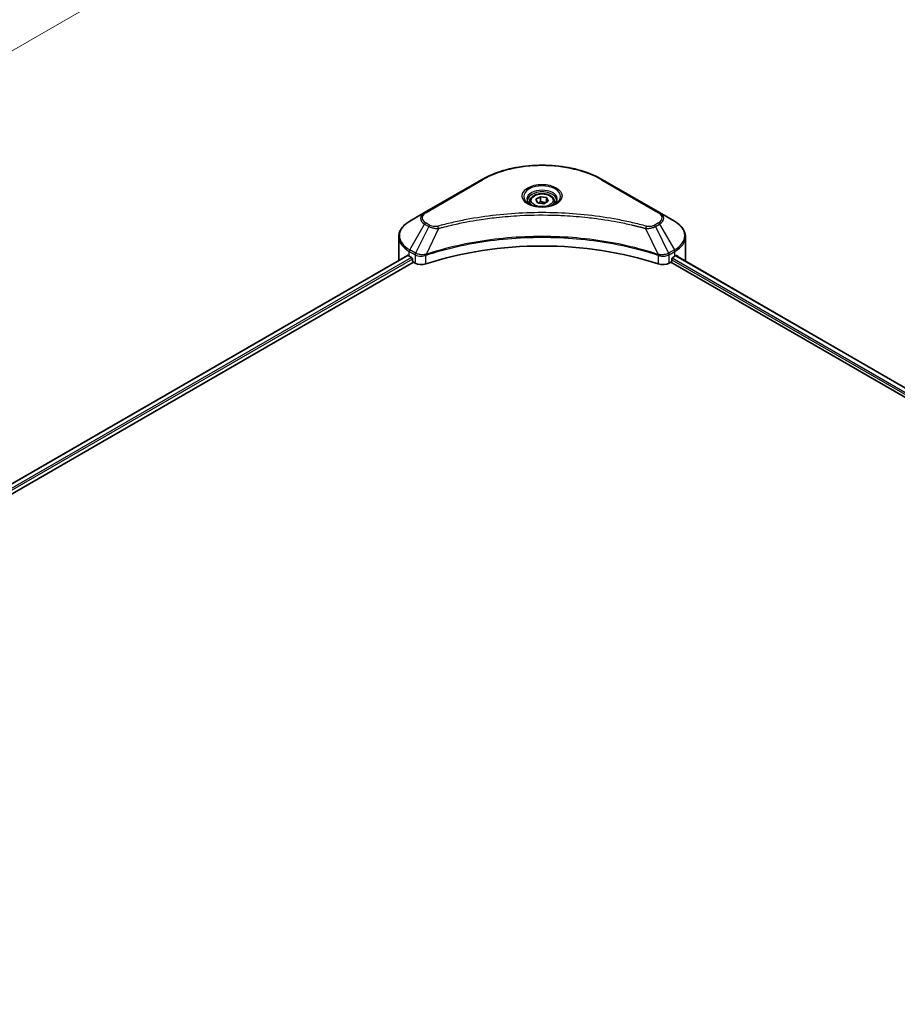
# Model space of a CAD drawing. Units: millimetres. Extents: x 87 to 12464, y 48 to 2156.
# Drawn here: x 830 to 1065, y 646 to 910 of the extents above; entities that cross this region are included whole.
import ezdxf

# ---------------------------------------------------------------- set-up
doc = ezdxf.new("R2010")
doc.units = ezdxf.units.MM
doc.header["$LTSCALE"] = 6
doc.layers.get('Defpoints').update_dxf_attribs({"lineweight": 25})
for name, color, linetype, lineweight in [('Dimension (ISO)', 7, 'Continuous', 18), ('Visible (ISO)', 7, 'Continuous', 35), ('Visible Narrow (ISO)', 7, 'Continuous', 25)]:
    doc.layers.add(name, color=color, linetype=linetype, lineweight=lineweight)
doc.styles.add('Note Text (TK)', font='txt')
doc.dimstyles.new('Default - Method 1b (TK)', dxfattribs={"dimscale": 6, "dimtxt": 2.5, "dimasz": 2.5, "dimexe": 1, "dimexo": 1.5, "dimgap": 1, "dimtad": 1, "dimtoh": 1, "dimrnd": 1e-08, "dimdsep": 46, "dimtxsty": 'Note Text (TK)', "dimcen": 0.09, "dimdle": 5, "dimclrd": 100, "dimclre": 100, "dimclrt": 7, "dimadec": 1, "dimazin": 1, "dimtfac": 1, "dimtmove": 0, "dimatfit": 3, "dimfxl": 0, "dimtolj": 1, "dimlwd": -1, "dimlwe": -1, "dimarcsym": 0})

# ---------------------------------------------------------------- blocks, each defined once
blk = doc.blocks.new('*D20')
at = {"layer": 'Defpoints', "color": 0, "transparency": 16777216}
for p in [(1013.98, 1146.18), (1132.61, 1077.69), (642.32, 931.6)]:
    blk.add_point(p, dxfattribs=at)
at = {"layer": 'Dimension (ISO)', "color": 100, "transparency": 16777216}
for p, q in [((1022.98, 1140.98), (1138.61, 1074.22)), ((773.94, 870.61), (1119.61, 1070.19)), ((651.32, 926.41), (766.95, 859.65))]:
    blk.add_line(p, q, dxfattribs=at)
for points in [[(1118.36, 1072.35), (1120.86, 1068.02), (1132.61, 1077.69)], [(772.69, 872.78), (775.19, 868.45), (760.95, 863.11)]]:
    blk.add_solid(points, dxfattribs=at)
at = {"layer": 'Dimension (ISO)', "color": 7, "transparency": 16777216, "insert": (931.58, 975.62), "char_height": 15, "attachment_point": 4, "rotation": 30, "style": 'Note Text (TK)'}
blk.add_mtext('\\A1;{\\Q-30.000;\\W0.816;\\H0.816x;438}', dxfattribs=at)

msp = doc.modelspace()

# ---------------------------------------------------------------- linework, layer by layer
at = {"layer": 'Visible (ISO)'}
for p, q in [((953.608, 867.013), (938.3345, 858.1948)), ((1001.3741, 858.1948), (986.1006, 867.013)), ((968.1813, 861.7587), (969.406, 862.4658)), ((968.6295, 860.7928), (968.1813, 861.7587)), ((969.406, 862.4658), (971.079, 862.207)), ((969.406, 861.1921), (969.406, 862.4658)), ((971.079, 862.207), (971.5273, 861.2411)), ((971.079, 860.9822), (971.079, 862.207)), ((966.5543, 861.2059), (966.5543, 860.462)), ((970.3026, 860.5339), (968.6295, 860.7928)), ((971.5273, 861.2411), (970.3026, 860.5339)), ((973.1543, 861.2059), (973.1543, 860.462)), ((938.3345, 858.1948), (934.3404, 855.8888)), ((955.6966, 856.6572), (955.6975, 856.6578)), ((984.0114, 856.6576), (984.0118, 856.6573)), ((984.2506, 856.6264), (984.2506, 856.6262)), ((984.8262, 856.549), (984.8261, 856.549)), ((1005.3682, 855.8888), (1001.3741, 858.1948)), ((990.0785, 855.6916), (990.0785, 855.6916)), ((990.4675, 855.617), (990.4675, 855.617)), ((931.4043, 845.5292), (931.4043, 851.6949)), ((1008.3042, 845.5292), (1008.3042, 851.6949)), ((933.7484, 846.713), (648.2759, 681.8953)), ((934.2161, 846.509), (934.8101, 846.1661)), ((935.0646, 845.7252), (935.0646, 845.3332)), ((938.347, 846.6405), (938.348, 846.641)), ((939.1872, 847.1255), (939.1905, 847.1274)), ((1000.5079, 847.1333), (1000.5215, 847.1254)), ((1001.3613, 846.6406), (1001.3618, 846.6403)), ((1004.6439, 845.3332), (1004.6439, 845.7252)), ((1004.8985, 846.1661), (1005.4925, 846.509)), ((1005.7334, 846.6532), (1350.6645, 647.5071)), ((649.6832, 679.9803), (935.3192, 844.8923)), ((935.3192, 844.8923), (935.7828, 844.6247)), ((1003.9258, 844.6247), (1004.3894, 844.8923)), ((1004.3894, 844.8923), (1349.4223, 645.6875))]:
    msp.add_line(p, q, dxfattribs=at)
for centre, major_axis, ratio, start_param, end_param in [((969.8543, 858.5605), (3.9, 0), 0.57735027, 3.62692282, 3.62701417), ((969.8543, 858.5605), (-3.3, 0), 0.57735027, 0.57230409, 0.57259773), ((969.8543, 858.5605), (-3.3, 0), 0.57735027, 2.56833258, 2.56853998), ((969.8543, 858.5605), (3.9, 0), 0.57735027, 5.7971013, 5.79715332), ((969.8543, 813.1959), (62.4, 0), 0.57735027, 1.04765332, 2.09393933), ((941.0043, 850.4282), (9.6, 0), 0.57735027, 3.88203974, 3.92699082), ((934.8101, 845.8721), (-0.18, 0.3118), 0.57735027, 3.92699082, 5.49778714), ((1004.8985, 845.8721), (-0.18, -0.3118), 0.57735027, 3.92699082, 5.49778714), ((998.7042, 850.4282), (9.6, 0), 0.57735027, 5.49778714, 5.54273822), ((998.7042, 851.0161), (-9.5858, 6.7015), 0.07779162, 3.81387335, 3.90751018), ((998.7042, 851.0161), (-9.5858, 6.7015), 0.07779162, 3.78580803, 3.81387335), ((941.0043, 845.5292), (-9.6, 0), 0.57735027, 0, 0.03015059), ((935.3192, 845.1863), (-0.18, 0.3118), 0.57735027, 0.78539816, 2.35619449), ((937.4799, 845.6045), (2.4, 0), 0.57735027, 3.92699082, 5.23553198), ((1002.2287, 845.6045), (2.4, 0), 0.57735027, 4.18924598, 5.49778714), ((1004.3894, 845.1863), (-0.18, -0.3118), 0.57735027, 0.78539816, 2.35619449), ((998.7042, 845.5292), (9.6, 0), 0.57735027, 6.22013231, 6.28318531)]:
    msp.add_ellipse(centre, major_axis=major_axis, ratio=ratio, start_param=start_param, end_param=end_param, dxfattribs=at)
for points, knots in [([(953.608, 867.013), (955.325, 868.0043), (957.3023, 868.8325), (961.5913, 870.0942), (963.9026, 870.5274), (968.6411, 870.9607), (971.0675, 870.9607), (975.806, 870.5274), (978.1172, 870.0942), (982.4063, 868.8325), (984.3836, 868.0043), (986.1006, 867.013)], [3.14159265, 3.14159265, 3.14159265, 3.14159265, 3.45575192, 3.45575192, 3.76991118, 3.76991118, 4.08407045, 4.08407045, 4.39822972, 4.39822972, 4.71238898, 4.71238898, 4.71238898, 4.71238898]), ([(966.5543, 861.2059), (966.5543, 861.4116), (966.6028, 861.6163), (966.789, 862.0113), (966.933, 862.199), (967.3126, 862.5521), (967.5583, 862.7122), (968.1204, 862.9786), (968.4393, 863.0829), (969.1105, 863.2237), (969.4625, 863.2607), (970.1662, 863.2657), (970.5177, 863.2342), (971.1899, 863.1046), (971.5102, 863.0065), (972.0901, 862.7477), (972.3494, 862.5867), (972.7702, 862.211), (972.9348, 861.9969), (973.1134, 861.5837), (973.1543, 861.3951), (973.1543, 861.2059)], [2.35619449, 2.35619449, 2.35619449, 2.35619449, 2.62198886, 2.62198886, 2.91161337, 2.91161337, 3.23970828, 3.23970828, 3.57841915, 3.57841915, 3.91455234, 3.91455234, 4.24911174, 4.24911174, 4.58502719, 4.58502719, 4.92367944, 4.92367944, 5.25327908, 5.25327908, 5.49778714, 5.49778714, 5.49778714, 5.49778714]), ([(966.7033, 860.348), (966.6629, 860.3768), (966.6241, 860.406), (966.4737, 860.5256), (966.3761, 860.6181), (966.2131, 860.8027), (966.1478, 860.8948), (966.047, 861.0739), (966.0114, 861.1609), (965.9652, 861.3295), (965.9543, 861.4113), (965.9543, 861.4929)], [1.676424822, 1.676424822, 1.676424822, 1.676424822, 1.727875959, 1.727875959, 1.884955592, 1.884955592, 2.042035225, 2.042035225, 2.199114858, 2.199114858, 2.35619449, 2.35619449, 2.35619449, 2.35619449]), ([(966.3723, 860.5218), (966.7042, 860.3302), (967.0962, 860.162), (967.9658, 859.8964), (968.4441, 859.7998), (969.4376, 859.6929), (969.9529, 859.6834), (970.9628, 859.7543), (971.4571, 859.8347), (972.3682, 860.0737), (972.7854, 860.2317), (973.2101, 860.451), (973.2742, 860.486), (973.3363, 860.5218)], [4.71238898, 4.71238898, 4.71238898, 4.71238898, 5.01119213, 5.01119213, 5.31351931, 5.31351931, 5.61874121, 5.61874121, 5.92425149, 5.92425149, 6.22732827, 6.22732827, 6.28318531, 6.28318531, 6.28318531, 6.28318531]), ([(973.7543, 861.4929), (973.7543, 861.4113), (973.7434, 861.3295), (973.6971, 861.1609), (973.6616, 861.0739), (973.5608, 860.8948), (973.4954, 860.8027), (973.3325, 860.6181), (973.2349, 860.5256), (973.0845, 860.406), (973.0457, 860.3768), (973.0053, 860.348)], [5.497787144, 5.497787144, 5.497787144, 5.497787144, 5.654866776, 5.654866776, 5.811946409, 5.811946409, 5.969026042, 5.969026042, 6.126105675, 6.126105675, 6.177556812, 6.177556812, 6.177556812, 6.177556812]), ([(934.3404, 855.8888), (933.9836, 855.6828), (933.6521, 855.459), (933.0477, 854.9788), (932.7748, 854.7223), (932.296, 854.1797), (932.09, 853.8935), (931.7539, 853.2963), (931.624, 852.9853), (931.4491, 852.3478), (931.4043, 852.0214), (931.4043, 851.6949)], [3.141592654, 3.141592654, 3.141592654, 3.141592654, 3.298672286, 3.298672286, 3.455751919, 3.455751919, 3.612831552, 3.612831552, 3.769911184, 3.769911184, 3.926990817, 3.926990817, 3.926990817, 3.926990817]), ([(1008.3042, 851.6949), (1008.3042, 852.0214), (1008.2595, 852.3478), (1008.0846, 852.9853), (1007.9547, 853.2963), (1007.6186, 853.8935), (1007.4126, 854.1797), (1006.9337, 854.7223), (1006.6609, 854.9788), (1006.0565, 855.459), (1005.725, 855.6828), (1005.3682, 855.8888)], [0.785398163, 0.785398163, 0.785398163, 0.785398163, 0.942477796, 0.942477796, 1.099557429, 1.099557429, 1.256637061, 1.256637061, 1.413716694, 1.413716694, 1.570796327, 1.570796327, 1.570796327, 1.570796327]), ([(933.9179, 846.6891), (933.8874, 846.7084), (933.8551, 846.7217), (933.7961, 846.73), (933.7694, 846.7251), (933.7484, 846.713)], [-0.0452461794, -0.0452461794, -0.0452461794, -0.0452461794, -0.0339249805, -0.0339249805, -0.0226147282, -0.0226147282, -0.0226147282, -0.0226147282]), ([(1005.9746, 846.7029), (1005.9699, 846.7067), (1005.9651, 846.7101), (1005.9392, 846.7251), (1005.9125, 846.73), (1005.8535, 846.7217), (1005.8212, 846.7084), (1005.7906, 846.6891)], [-0.0705290281, -0.0705290281, -0.0705290281, -0.0705290281, -0.0678449297, -0.0678449297, -0.056529226, -0.056529226, -0.0452135224, -0.0452135224, -0.0452135224, -0.0452135224])]:
    msp.add_open_spline(points, degree=3, knots=knots, dxfattribs=at)
for points, weights in [([(969.406, 861.1921), (969.1054, 860.9183), (968.8448, 860.7595)], [2.47907954222, 2.65359322647, 2.66928636516]), ([(970.9809, 860.9256), (970.2046, 860.8736), (969.406, 861.1921)], [1.01523736138, 1.14666441016, 1])]:
    msp.add_rational_spline(points, weights, degree=2, dxfattribs=at)
at = {"layer": 'Visible Narrow (ISO)'}
for p, q in [((938.6345, 858.1651), (953.908, 866.9832)), ((985.8006, 866.9832), (1001.0741, 858.1651)), ((934.3404, 848.1939), (938.3345, 855.1119)), ((939.469, 854.4569), (935.894, 847.2969)), ((938.3345, 855.1119), (939.469, 854.4569)), ((939.769, 854.7736), (938.6345, 855.4286)), ((942.0795, 853.9496), (938.7389, 846.9787)), ((941.0114, 853.9948), (941.0115, 853.9949)), ((945.0033, 854.6966), (945.0036, 854.6968)), ((990.6432, 855.5827), (990.6432, 855.5828)), ((997.629, 853.9496), (1000.9697, 846.9787)), ((998.6971, 853.9949), (998.6973, 853.9948)), ((1001.0741, 855.4286), (999.9395, 854.7736)), ((1000.2395, 854.4569), (1001.3741, 855.1119)), ((1000.2395, 854.4569), (1003.8145, 847.2969)), ((1001.3741, 855.1119), (1005.3682, 848.1939)), ((933.9179, 846.6891), (648.3814, 681.8344)), ((934.8101, 846.1661), (649.2289, 681.2857)), ((935.0646, 845.7252), (649.5446, 680.8801)), ((934.2161, 846.509), (934.2161, 847.7758)), ((934.2161, 847.7758), (935.7698, 846.8788)), ((935.894, 847.2969), (934.3404, 848.1939)), ((935.7828, 846.8712), (935.7828, 844.6247)), ((935.9112, 846.8018), (935.911, 846.8017)), ((936.3906, 847.0786), (936.3893, 847.0779)), ((936.5458, 846.5803), (936.5439, 846.5792)), ((938.6789, 844.4041), (938.6789, 846.7618)), ((1001.0297, 846.7618), (1001.0297, 844.4041)), ((1002.2928, 846.8866), (1002.2928, 846.8866)), ((1002.9075, 846.5317), (1002.9079, 846.5315)), ((1003.0962, 847.0106), (1003.0963, 847.0106)), ((1003.6062, 846.7162), (1003.6066, 846.716)), ((1005.3682, 848.1939), (1003.8145, 847.2969)), ((1003.9258, 844.6247), (1003.9258, 846.8712)), ((1003.9388, 846.8788), (1005.4925, 847.7758)), ((1004.766, 846.0466), (1349.7554, 646.8669)), ((1005.4925, 846.509), (1005.4925, 847.7758)), ((1005.6653, 846.6114), (1350.5942, 647.4666)), ((1005.7694, 846.6757), (1006.5289, 846.2372)), ((1005.9443, 846.7204), (1005.9746, 846.7029)), ((1004.6439, 845.5292), (1349.4926, 646.4307))]:
    msp.add_line(p, q, dxfattribs=at)
for centre, major_axis, ratio, start_param, end_param in [((969.8543, 857.7766), (22.5515, 0), 0.57735027, 0.78539816, 2.35619449), ((953.908, 866.4933), (-0.3, 0.5196), 0.57735027, 5.49778714, 6.28318531), ((985.8006, 866.4933), (0.3, 0.5196), 0.57735027, 0, 0.78539816), ((969.8543, 862.5321), (-4.9243, 0), 0.57735027, 2.35619449, 7.06858347), ((969.8543, 861.8393), (4.0757, 0), 0.57735027, 5.59811367, 10.10984959), ((969.8543, 861.4929), (-3.9, 0), 0.57735027, 3.14159265, 6.28318531), ((969.8543, 861.2059), (-3.3, 0), 0.57735027, 0, 0.56017967), ((969.8543, 861.2059), (3.3, 0), 0.57735027, 5.72300564, 6.28318531), ((941.0043, 856.6534), (-3.7757, 0), 0.57735027, 5.49778714, 7.06858347), ((941.0043, 856.7968), (-3.3515, 0), 0.57735027, 5.49778714, 7.06858347), ((938.6345, 857.6752), (-0.3, 0.5196), 0.57735027, 5.49778714, 6.28318531), ((1001.0741, 857.6752), (0.3, 0.5196), 0.57735027, 0, 0.78539816), ((998.7042, 856.7968), (3.3515, 0), 0.57735027, 5.49778714, 7.06858347), ((998.7042, 856.6534), (3.7757, 0), 0.57735027, 5.49778714, 7.06858347), ((941.0043, 852.0414), (-9.4243, 0), 0.57735027, 5.49778714, 7.06858347), ((938.6345, 854.9387), (-0.3, -0.5196), 0.57735027, 3.92699082, 4.71238898), ((939.769, 854.2837), (-0.3, -0.5196), 0.57735027, 3.92699082, 4.71238898), ((941.8426, 854.0424), (0.1591, -0.5785), 0.35119009, 1.31403463, 2.47714191), ((997.866, 854.0424), (-0.1591, -0.5785), 0.35119009, 3.8060434, 4.96915068), ((999.9395, 854.2837), (0.3, -0.5196), 0.57735027, 1.57079633, 2.35619449), ((1001.0741, 854.9387), (0.3, -0.5196), 0.57735027, 1.57079633, 2.35619449), ((998.7042, 852.0414), (9.4243, 0), 0.57735027, 5.49778714, 7.06858347), ((941.0043, 851.6949), (-9.6, 0), 0.57735027, 0, 0.78539816), ((998.7042, 851.6949), (9.6, 0), 0.57735027, 5.49778714, 6.28318531), ((934.6404, 848.0207), (-0.3, -0.5196), 0.57735027, 4.71238898, 5.49778714), ((936.194, 847.1237), (0.3, 0.5196), 0.57735027, 1.57079633, 2.35619449), ((935.9144, 845.5074), (1.0104, -1.4608), 0.50851241, 2.30986305, 2.32032383), ((936.2071, 847.1161), (-0.3042, -0.5172), 0.57192456, 4.71650889, 5.50242059), ((936.3186, 844.7898), (1.648, -2.6343), 0.47714906, 2.42080406, 2.42868471), ((938.3792, 847.0619), (-0.2548, 0.5432), 0.32125202, 3.98495359, 4.38504538), ((938.4577, 847.0937), (0.1888, -0.5695), 0.40712817, 0.88674396, 1.23511653), ((1001.2508, 847.0937), (0.1888, 0.5695), 0.40712817, 1.90647612, 2.25484869), ((1001.3294, 847.0619), (-0.2548, -0.5432), 0.32125202, 5.03973231, 5.43982437), ((1003.3901, 844.7906), (1.6479, 2.6335), 0.47715929, 0.71303098, 0.72091287), ((1003.5015, 847.1161), (-0.3042, 0.5172), 0.57192456, 3.92235737, 4.70826907), ((1003.5145, 847.1237), (0.3, -0.5196), 0.57735027, 0.78539816, 1.57079633), ((1003.7941, 845.5075), (1.0104, 1.4607), 0.50851095, 0.82129852, 0.83175967), ((1005.0682, 848.0207), (-0.3, 0.5196), 0.57735027, 3.92699082, 4.71238898)]:
    msp.add_ellipse(centre, major_axis=major_axis, ratio=ratio, start_param=start_param, end_param=end_param, dxfattribs=at)
for centre, major_axis in [((969.8543, 862.6756), (-5.3485, 0)), ((969.8543, 861.4999), (2.94, 0))]:
    msp.add_ellipse(centre, major_axis=major_axis, ratio=0.57735027, dxfattribs=at)
for points, knots in [([(997.866, 854.5323), (996.6211, 854.8748), (994.0943, 855.5146), (988.9097, 856.6062), (982.2235, 857.6093), (971.2576, 858.4196), (960.1596, 858.0119), (950.7989, 856.6058), (945.6143, 855.5147), (943.0875, 854.8748), (941.8426, 854.5323)], [0, 0, 0, 0, 0.34472946, 0.68945893, 1.37891786, 2.06837678, 3.44729464, 4.13675357, 4.48148303, 4.82621249, 4.82621249, 4.82621249, 4.82621249]), ([(942.0795, 853.9496), (942.1076, 853.9571), (942.1356, 853.9646), (942.1636, 853.9721), (942.3289, 854.0162), (942.5703, 854.0804), (942.7255, 854.1211), (942.823, 854.1466), (942.901, 854.1669), (942.9871, 854.1893), (943.0268, 854.1996), (943.0686, 854.2105), (943.1167, 854.2229), (943.81, 854.403), (944.537, 854.5853), (945.2177, 854.7481), (945.4227, 854.7971), (945.6278, 854.8455), (945.8396, 854.8946), (947.1062, 855.1884), (948.3918, 855.4575), (949.6907, 855.7031), (950.7742, 855.908), (951.8745, 856.0982), (952.9767, 856.27), (954.5172, 856.5101), (956.0599, 856.715), (957.6245, 856.8888), (959.6811, 857.1174), (961.7651, 857.2914), (963.8523, 857.4034), (967.213, 857.5837), (970.5855, 857.6092), (973.9528, 857.4869), (974.5883, 857.4638), (975.2229, 857.4354), (975.8566, 857.4015), (977.9443, 857.2897), (980.0249, 857.1176), (982.0842, 856.8888), (983.6491, 856.715), (985.192, 856.5102), (986.7324, 856.2701), (987.8344, 856.0983), (988.9344, 855.908), (990.0177, 855.7031), (991.3164, 855.4574), (992.602, 855.1882), (993.869, 854.8946), (993.9725, 854.8706), (994.0759, 854.8465), (994.1792, 854.8222), (994.2806, 854.7983), (994.3819, 854.7743), (994.4832, 854.7501), (994.5825, 854.7264), (994.6817, 854.7026), (994.7808, 854.6786), (994.8779, 854.6551), (994.9749, 854.6315), (995.0718, 854.6077), (995.1666, 854.5845), (995.2613, 854.5612), (995.3559, 854.5377), (995.4482, 854.5148), (995.5404, 854.4919), (995.6326, 854.4688), (995.7189, 854.4471), (995.8052, 854.4254), (995.8915, 854.4036), (995.9781, 854.3816), (996.0647, 854.3596), (996.1513, 854.3375), (996.2345, 854.3162), (996.3176, 854.2949), (996.4007, 854.2734), (996.4728, 854.2549), (996.5448, 854.2362), (996.6169, 854.2175), (996.6916, 854.1981), (996.7663, 854.1786), (996.8409, 854.159), (996.9096, 854.1411), (996.9782, 854.123), (997.0468, 854.1049), (997.1771, 854.0705), (997.269, 854.0465), (997.4193, 854.0061), (997.4714, 853.9921), (997.5276, 853.9769), (997.5727, 853.9647), (997.5914, 853.9597), (997.6102, 853.9546), (997.629, 853.9496)], [-4.82621249, -4.82621249, -4.82621249, -4.82621249, -4.81844842, -4.81844842, -4.81844842, -4.77269349, -4.77269349, -4.77269349, -4.74390962, -4.74390962, -4.74390962, -4.73061692, -4.73061692, -4.73061692, -4.53913686, -4.53913686, -4.53913686, -4.48148303, -4.48148303, -4.48148303, -4.13675357, -4.13675357, -4.13675357, -3.84919093, -3.84919093, -3.84919093, -3.44729464, -3.44729464, -3.44729464, -2.91901319, -2.91901319, -2.91901319, -2.06837678, -2.06837678, -2.06837678, -1.90783066, -1.90783066, -1.90783066, -1.37891786, -1.37891786, -1.37891786, -0.97698999, -0.97698999, -0.97698999, -0.68945893, -0.68945893, -0.68945893, -0.34472946, -0.34472946, -0.34472946, -0.31656511, -0.31656511, -0.31656511, -0.28890509, -0.28890509, -0.28890509, -0.26177095, -0.26177095, -0.26177095, -0.23519152, -0.23519152, -0.23519152, -0.20920511, -0.20920511, -0.20920511, -0.18386262, -0.18386262, -0.18386262, -0.16011563, -0.16011563, -0.16011563, -0.13625792, -0.13625792, -0.13625792, -0.11332385, -0.11332385, -0.11332385, -0.09343365, -0.09343365, -0.09343365, -0.07279556, -0.07279556, -0.07279556, -0.05381314, -0.05381314, -0.05381314, -0.01773212, -0.01773212, -0.01773212, -0.00521417, -0.00521417, -0.00521417, 0, 0, 0, 0]), ([(939.469, 854.4569), (939.6526, 854.3521), (939.9241, 854.2432), (940.1484, 854.175), (940.2217, 854.1527), (940.2931, 854.133), (940.3646, 854.115), (940.5153, 854.077), (940.6657, 854.0452), (940.8451, 854.0178), (940.9828, 853.9967), (941.1236, 853.9804), (941.2667, 853.9688), (941.3285, 853.9637), (941.3907, 853.9596), (941.4531, 853.9563), (941.6603, 853.9451), (941.8711, 853.943), (942.0795, 853.9496)], [-0.187504168, -0.187504168, -0.187504168, -0.187504168, -0.134326228, -0.134326228, -0.134326228, -0.116955095, -0.116955095, -0.116955095, -0.080358929, -0.080358929, -0.080358929, -0.0522949, -0.0522949, -0.0522949, -0.040179465, -0.040179465, -0.040179465, 0, 0, 0, 0]), ([(941.8426, 854.5323), (941.6975, 854.4924), (941.3858, 854.4404), (940.6284, 854.4386), (940.0721, 854.5986), (939.769, 854.7736)], [0, 0, 0, 0, 0.040179465, 0.080358929, 0.187504168, 0.187504168, 0.187504168, 0.187504168]), ([(997.629, 853.9496), (997.8245, 853.9434), (998.025, 853.9449), (998.2181, 853.9542), (998.2995, 853.9581), (998.3804, 853.9635), (998.4614, 853.9703), (998.6117, 853.9831), (998.7599, 854.0008), (998.9039, 854.0239), (999.0213, 854.0427), (999.1359, 854.0651), (999.2477, 854.0908), (999.4251, 854.1316), (999.5724, 854.1745), (999.7284, 854.2291), (999.9009, 854.2893), (1000.0934, 854.3748), (1000.2395, 854.4569)], [-0.187502416, -0.187502416, -0.187502416, -0.187502416, -0.149825893, -0.149825893, -0.149825893, -0.133930297, -0.133930297, -0.133930297, -0.104414332, -0.104414332, -0.104414332, -0.080358178, -0.080358178, -0.080358178, -0.04217927, -0.04217927, -0.04217927, 0, 0, 0, 0]), ([(999.9395, 854.7736), (999.7122, 854.6424), (999.2392, 854.478), (998.4845, 854.4219), (998.0594, 854.4791), (997.866, 854.5323)], [0, 0, 0, 0, 0.080358178, 0.133930297, 0.187502416, 0.187502416, 0.187502416, 0.187502416]), ([(1000.9697, 846.9787), (995.5793, 848.7599), (983.9127, 851.4154), (965.1333, 852.2195), (949.8391, 850.212), (941.434, 847.8693), (938.7389, 846.9787)], [-5.47772979, -5.47772979, -5.47772979, -5.47772979, -3.91266414, -2.34759848, -0.78253283, 0, 0, 0, 0]), ([(938.7568, 846.7934), (941.4446, 847.6845), (944.2479, 848.459), (947.1354, 849.1094), (952.9105, 850.4102), (959.0246, 851.2119), (965.2081, 851.478), (971.3915, 851.7441), (977.6443, 851.4746), (983.6904, 850.6824), (989.7366, 849.8903), (995.576, 848.5756), (1000.9518, 846.7934)], [0, 0, 0, 0, 0.78253283, 0.78253283, 0.78253283, 2.34759848, 2.34759848, 2.34759848, 3.91266414, 3.91266414, 3.91266414, 5.47772979, 5.47772979, 5.47772979, 5.47772979]), ([(935.7828, 846.8712), (936.2069, 846.6229), (936.7957, 846.4831), (937.3929, 846.4941), (937.8408, 846.5023), (938.2933, 846.594), (938.6789, 846.7618)], [-0.196787795, -0.196787795, -0.196787795, -0.196787795, -0.084337626, -0.084337626, -0.084337626, 0, 0, 0, 0]), ([(938.6263, 846.9648), (938.3853, 846.9198), (938.1314, 846.8912), (937.8808, 846.8817), (937.7112, 846.8753), (937.5418, 846.8776), (937.3743, 846.8892), (937.2189, 846.9), (937.0705, 846.9178), (936.9267, 846.943), (936.5587, 847.0075), (936.1909, 847.1293), (935.91, 847.2879)], [0, 0, 0, 0, 0.05028531, 0.05028531, 0.05028531, 0.084337626, 0.084337626, 0.084337626, 0.115936047, 0.115936047, 0.115936047, 0.196787795, 0.196787795, 0.196787795, 0.196787795]), ([(1001.0297, 846.7618), (1001.2867, 846.65), (1001.5727, 846.5713), (1001.868, 846.5294), (1002.1634, 846.4875), (1002.468, 846.4825), (1002.7601, 846.5129), (1003.1982, 846.5586), (1003.6077, 846.685), (1003.9258, 846.8712)], [-0.196787795, -0.196787795, -0.196787795, -0.196787795, -0.140562711, -0.140562711, -0.140562711, -0.084337626, -0.084337626, -0.084337626, 0, 0, 0, 0]), ([(1003.7985, 847.2879), (1003.6247, 847.1898), (1003.4175, 847.1036), (1003.2028, 847.0402), (1003.0558, 846.9968), (1002.9033, 846.9625), (1002.7415, 846.936), (1002.602, 846.9132), (1002.4587, 846.897), (1002.3131, 846.8879), (1002.1818, 846.8796), (1002.0487, 846.877), (1001.9154, 846.8796), (1001.8075, 846.8816), (1001.6998, 846.8872), (1001.5925, 846.8962), (1001.4202, 846.9106), (1001.2483, 846.9337), (1001.0823, 846.9647)], [0, 0, 0, 0, 0.050060504, 0.050060504, 0.050060504, 0.084337626, 0.084337626, 0.084337626, 0.113903258, 0.113903258, 0.113903258, 0.140562711, 0.140562711, 0.140562711, 0.162131477, 0.162131477, 0.162131477, 0.196787795, 0.196787795, 0.196787795, 0.196787795])]:
    msp.add_open_spline(points, degree=3, knots=knots, dxfattribs=at)
for points in [[(938.7389, 846.9787), (938.7001, 846.9766), (938.6626, 846.9715), (938.6263, 846.9648)], [(938.6789, 846.7618), (938.7047, 846.7739), (938.7307, 846.7848), (938.7568, 846.7934)], [(1000.9518, 846.7934), (1000.9779, 846.7848), (1001.0039, 846.7739), (1001.0297, 846.7618)], [(1001.0823, 846.9647), (1001.0459, 846.9715), (1001.0085, 846.9766), (1000.9697, 846.9787)]]:
    msp.add_open_spline(points, degree=3, dxfattribs=at)

# ---------------------------------------------------------------- dimensions: what is measured, and where the dimension line sits
at = {"layer": 'Dimension (ISO)', "color": 100, "true_color": 0x00ff3f}
dim = msp.add_linear_dim(base=(1132.6051, 1077.6887), p1=(642.3233, 931.6024), p2=(1013.9786, 1146.1777), angle=210, text='{\\Q-30.000;\\W0.816;\\H0.816x;<>}', dimstyle='Default - Method 1b (TK)', override={"dimgap": 1, "dimdec": 2, "dimlfac": 1.020621, "dimtol": 0, "dimlim": 0, "dimtp": 0, "dimtm": 0, "dimtdec": 2, "dimtofl": 0, "dimatfit": 1}, dxfattribs=at)
dim.commit()
dim.dimension.update_dxf_attribs({"geometry": '*D20', "text_midpoint": (946.7774, 970.4011), "dimtype": 160})

doc.saveas('drawing.dxf')
